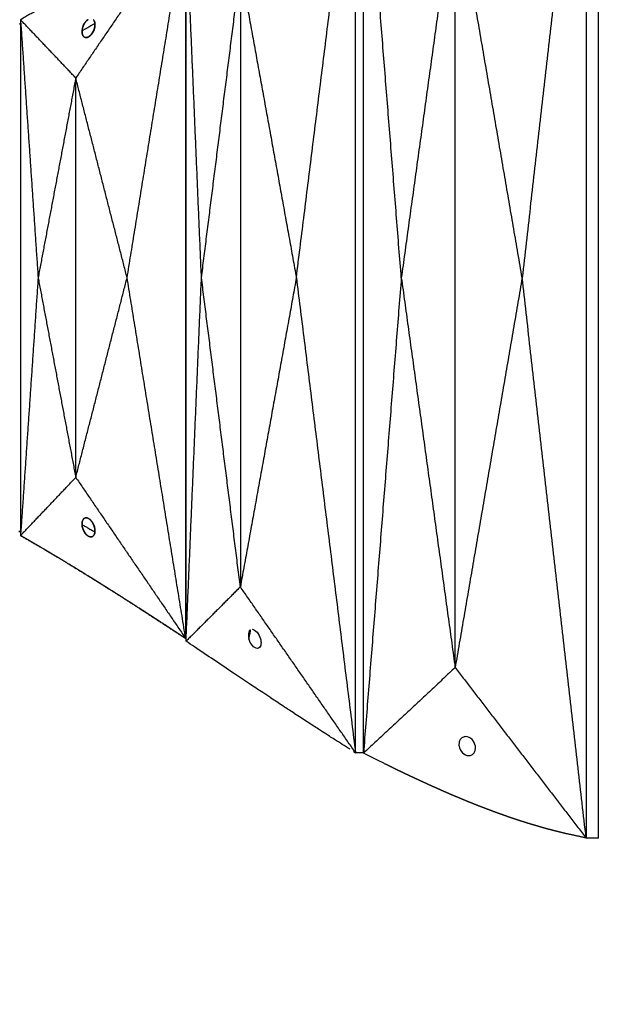
# Model space of a CAD drawing. Units: millimetres. Extents: x -605615925 to 17, y -1703671404 to 113.
# Drawn here: x -605611986 to -605611926, y -1703669667 to -1703669564 of the extents above; entities that cross this region are included whole.
import ezdxf

# ---------------------------------------------------------------- set-up
doc = ezdxf.new("R2010")
doc.units = ezdxf.units.MM
doc.layers.get('0').update_dxf_attribs({"lineweight": 9, "true_color": 0x1c1c1c})
doc.layers.get('Defpoints').update_dxf_attribs({"color": 3, "lineweight": 0})
doc.styles.add('2F обычный', font='Montserrat-Light.ttf', dxfattribs={"width": 0.8})
doc.dimstyles.new('stroitelniy3', dxfattribs={"dimtxt": 80, "dimasz": 30, "dimexe": 5, "dimexo": 10, "dimgap": 20, "dimtad": 1, "dimtoh": 1, "dimdec": 0, "dimrnd": 5, "dimtxsty": '2F обычный', "dimblk": 'ARCHTICK', "dimcen": 0.09, "dimdle": 2, "dimadec": 0, "dimazin": 2, "dimtfac": 1, "dimtdec": 0, "dimtmove": 1, "dimatfit": 3, "dimfxl": 10, "dimtfill": 1, "dimtolj": 1, "dimtzin": 0, "dimarcsym": 1})

# ---------------------------------------------------------------- blocks, each defined once
blk = doc.blocks.new('_ArchTick')
at = {"color": 0, "linetype": 'ByBlock', "const_width": 0.15}
blk.add_lwpolyline([(-0.5, -0.5), (0.5, 0.5)], dxfattribs=at)
blk = doc.blocks.new('*D330')
at = {"color": 0, "lineweight": -2, "transparency": 16777216}
for p, q in [((-605612412.08, -1703669599.99), (-605612412.08, -1703669756.19)), ((-605611411.83, -1703669599.99), (-605611411.83, -1703669756.19)), ((-605612414.08, -1703669751.19), (-605611409.83, -1703669751.19))]:
    blk.add_line(p, q, dxfattribs=at)
at = {"layer": 'Defpoints', "color": 0, "lineweight": 30, "transparency": 16777216}
for p in [(-605612412.08, -1703669589.99), (-605611411.83, -1703669589.99), (-605611411.83, -1703669751.19)]:
    blk.add_point(p, dxfattribs=at)
at = {"color": 0, "lineweight": -2, "transparency": 16777216, "xscale": 25, "yscale": 25, "zscale": 25, "rotation": 180}
blk.add_blockref('_ArchTick', (-605612412.08, -1703669751.19), dxfattribs=at)
at = {"color": 0, "lineweight": -2, "transparency": 16777216, "xscale": 25, "yscale": 25, "zscale": 25}
blk.add_blockref('_ArchTick', (-605611411.83, -1703669751.19), dxfattribs=at)
at = {"color": 0, "transparency": 16777216, "insert": (-605611911.96, -1703669705.83), "char_height": 50, "attachment_point": 5, "style": '2F обычный', "bg_fill": 3, "box_fill_scale": 1.1, "bg_fill_color": 256, "bg_fill_true_color": 13158600, "bg_fill_transparency": 0}
blk.add_mtext('\\A1;1000', dxfattribs=at)

msp = doc.modelspace()

# ---------------------------------------------------------------- linework, layer by layer
at = {"lineweight": -3}
for points, degree in [([(-605611926.81, -1703669531.89), (-605611930.18, -1703669561.34), (-605611933.54, -1703669590.8)], 2), ([(-605611926.81, -1703669531.89), (-605611926.81, -1703669561.34), (-605611926.81, -1703669590.8)], 2), ([(-605611925.53, -1703669649.71), (-605611925.53, -1703669590.8), (-605611925.53, -1703669531.89)], 2), ([(-605611957.29, -1703669590.8), (-605611954.18, -1703669565.82), (-605611951.07, -1703669540.85)], 2), ([(-605611951.07, -1703669640.75), (-605611951.07, -1703669607.45), (-605611951.07, -1703669574.15), (-605611951.07, -1703669540.85)], 3), ([(-605611950.23, -1703669590.8), (-605611950.23, -1703669565.8), (-605611950.23, -1703669540.8)], 2), ([(-605611946.25, -1703669590.8), (-605611948.24, -1703669565.8), (-605611950.23, -1703669540.8)], 2), ([(-605611940.59, -1703669549.8), (-605611943.42, -1703669570.3), (-605611946.25, -1703669590.8)], 2), ([(-605611933.54, -1703669590.8), (-605611937.07, -1703669570.3), (-605611940.59, -1703669549.8)], 2), ([(-605611940.59, -1703669590.8), (-605611940.59, -1703669577.13), (-605611940.59, -1703669563.46), (-605611940.59, -1703669549.8)], 3), ([(-605611968.89, -1703669629.02), (-605611968.89, -1703669590.8), (-605611968.89, -1703669552.58)], 2), ([(-605611967.27, -1703669590.8), (-605611968.08, -1703669571.69), (-605611968.89, -1703669552.58)], 2), ([(-605611968.93, -1703669552.86), (-605611974.71, -1703669561.33), (-605611980.49, -1703669569.8)], 2), ([(-605611975.09, -1703669590.8), (-605611972.01, -1703669571.83), (-605611968.93, -1703669552.86)], 2), ([(-605611968.93, -1703669628.73), (-605611968.93, -1703669603.44), (-605611968.93, -1703669578.15), (-605611968.93, -1703669552.86)], 3), ([(-605611967.27, -1703669590.8), (-605611965.22, -1703669574.55), (-605611963.18, -1703669558.3)], 2), ([(-605611963.18, -1703669558.3), (-605611963.18, -1703669579.96), (-605611963.18, -1703669601.63), (-605611963.18, -1703669623.3)], 3), ([(-605611963.18, -1703669558.3), (-605611960.23, -1703669574.55), (-605611957.29, -1703669590.8)], 2), ([(-605611986.3, -1703669563.68), (-605611985.37, -1703669577.24), (-605611984.45, -1703669590.8)], 2), ([(-605611980.49, -1703669569.8), (-605611983.39, -1703669566.74), (-605611986.3, -1703669563.68)], 2), ([(-605611986.3, -1703669563.68), (-605611986.3, -1703669581.76), (-605611986.3, -1703669599.84), (-605611986.3, -1703669617.91)], 3), ([(-605611979.66, -1703669564.2), (-605611979.62, -1703669564.14), (-605611979.59, -1703669564.07)], 2), ([(-605611979.59, -1703669564.07), (-605611979.54, -1703669564), (-605611979.5, -1703669563.94)], 2), ([(-605611979.5, -1703669563.94), (-605611979.42, -1703669563.85), (-605611979.34, -1703669563.76)], 2), ([(-605611979.34, -1703669563.76), (-605611979.28, -1703669563.71), (-605611979.21, -1703669563.66)], 2), ([(-605611978.62, -1703669563.67), (-605611978.6, -1703669563.7), (-605611978.58, -1703669563.72)], 2), ([(-605611978.58, -1703669563.72), (-605611978.54, -1703669563.81), (-605611978.5, -1703669563.89)], 2), ([(-605611978.5, -1703669563.89), (-605611978.49, -1703669563.98), (-605611978.47, -1703669564.07)], 2), ([(-605611978.47, -1703669564.07), (-605611978.47, -1703669564.14), (-605611978.47, -1703669564.22)], 2), ([(-605611986.39, -1703669564.11), (-605611986.36, -1703669564.11), (-605611986.33, -1703669564.11), (-605611986.3, -1703669564.11)], 3), ([(-605611979.83, -1703669564.82), (-605611979.81, -1703669564.7), (-605611979.79, -1703669564.58)], 2), ([(-605611979.82, -1703669565.08), (-605611979.83, -1703669564.95), (-605611979.83, -1703669564.82)], 2), ([(-605611979.81, -1703669565.15), (-605611979.82, -1703669565.11), (-605611979.82, -1703669565.08)], 2), ([(-605611979.79, -1703669564.58), (-605611979.77, -1703669564.5), (-605611979.75, -1703669564.42)], 2), ([(-605611979.75, -1703669564.42), (-605611979.72, -1703669564.36), (-605611979.7, -1703669564.3)], 2), ([(-605611979.7, -1703669564.3), (-605611979.68, -1703669564.25), (-605611979.66, -1703669564.2)], 2), ([(-605611978.77, -1703669565.1), (-605611978.81, -1703669565.16), (-605611978.85, -1703669565.22)], 2), ([(-605611978.67, -1703669564.95), (-605611978.72, -1703669565.03), (-605611978.77, -1703669565.1)], 2), ([(-605611978.57, -1703669564.73), (-605611978.62, -1703669564.84), (-605611978.67, -1703669564.95)], 2), ([(-605611978.53, -1703669564.6), (-605611978.55, -1703669564.67), (-605611978.57, -1703669564.73)], 2), ([(-605611978.49, -1703669564.45), (-605611978.51, -1703669564.52), (-605611978.53, -1703669564.6)], 2), ([(-605611978.48, -1703669564.35), (-605611978.49, -1703669564.4), (-605611978.49, -1703669564.45)], 2), ([(-605611978.47, -1703669564.22), (-605611978.47, -1703669564.28), (-605611978.48, -1703669564.35)], 2), ([(-605611979.79, -1703669565.24), (-605611979.8, -1703669565.19), (-605611979.81, -1703669565.15)], 2), ([(-605611979.74, -1703669565.34), (-605611979.76, -1703669565.29), (-605611979.79, -1703669565.24)], 2), ([(-605611979.65, -1703669565.45), (-605611979.7, -1703669565.4), (-605611979.74, -1703669565.34)], 2), ([(-605611979.51, -1703669565.53), (-605611979.58, -1703669565.49), (-605611979.65, -1703669565.45)], 2), ([(-605611979.45, -1703669565.54), (-605611979.48, -1703669565.54), (-605611979.51, -1703669565.53)], 2), ([(-605611979.37, -1703669565.55), (-605611979.41, -1703669565.55), (-605611979.45, -1703669565.54)], 2), ([(-605611979.27, -1703669565.53), (-605611979.32, -1703669565.54), (-605611979.37, -1703669565.55)], 2), ([(-605611979.13, -1703669565.46), (-605611979.2, -1703669565.49), (-605611979.27, -1703669565.53)], 2), ([(-605611979.02, -1703669565.39), (-605611979.08, -1703669565.43), (-605611979.13, -1703669565.46)], 2), ([(-605611978.92, -1703669565.29), (-605611978.97, -1703669565.34), (-605611979.02, -1703669565.39)], 2), ([(-605611978.85, -1703669565.22), (-605611978.88, -1703669565.26), (-605611978.92, -1703669565.29)], 2), ([(-605611968.89, -1703669565.74), (-605611968.9, -1703669565.75), (-605611968.92, -1703669565.76), (-605611968.93, -1703669565.77)], 3), ([(-605611980.49, -1703669569.8), (-605611982.47, -1703669580.3), (-605611984.45, -1703669590.8)], 2), ([(-605611980.49, -1703669611.8), (-605611980.49, -1703669597.8), (-605611980.49, -1703669583.8), (-605611980.49, -1703669569.8)], 3), ([(-605611975.09, -1703669590.8), (-605611977.79, -1703669580.3), (-605611980.49, -1703669569.8)], 2), ([(-605611984.45, -1703669590.8), (-605611985.37, -1703669604.36), (-605611986.3, -1703669617.91)], 2), ([(-605611984.45, -1703669590.8), (-605611982.47, -1703669601.3), (-605611980.49, -1703669611.8)], 2), ([(-605611980.49, -1703669611.8), (-605611977.79, -1703669601.3), (-605611975.09, -1703669590.8)], 2), ([(-605611968.93, -1703669628.73), (-605611972.01, -1703669609.76), (-605611975.09, -1703669590.8)], 2), ([(-605611968.89, -1703669629.02), (-605611968.08, -1703669609.91), (-605611967.27, -1703669590.8)], 2), ([(-605611963.18, -1703669623.3), (-605611965.22, -1703669607.05), (-605611967.27, -1703669590.8)], 2), ([(-605611957.29, -1703669590.8), (-605611960.23, -1703669607.05), (-605611963.18, -1703669623.3)], 2), ([(-605611957.29, -1703669590.8), (-605611954.18, -1703669615.77), (-605611951.07, -1703669640.75)], 2), ([(-605611946.25, -1703669590.8), (-605611948.24, -1703669615.79), (-605611950.23, -1703669640.79)], 2), ([(-605611950.23, -1703669640.79), (-605611950.23, -1703669615.79), (-605611950.23, -1703669590.8)], 2), ([(-605611946.25, -1703669590.8), (-605611943.42, -1703669611.3), (-605611940.59, -1703669631.8)], 2), ([(-605611940.59, -1703669631.8), (-605611940.59, -1703669618.13), (-605611940.59, -1703669604.46), (-605611940.59, -1703669590.8)], 3), ([(-605611933.54, -1703669590.8), (-605611937.07, -1703669611.3), (-605611940.59, -1703669631.8)], 2), ([(-605611926.81, -1703669649.71), (-605611930.18, -1703669620.25), (-605611933.54, -1703669590.8)], 2), ([(-605611926.81, -1703669590.8), (-605611926.81, -1703669620.25), (-605611926.81, -1703669649.71)], 2), ([(-605611986.3, -1703669617.91), (-605611983.39, -1703669614.86), (-605611980.49, -1703669611.8)], 2), ([(-605611980.49, -1703669611.8), (-605611974.71, -1703669620.26), (-605611968.93, -1703669628.73)], 2), ([(-605611968.89, -1703669615.85), (-605611968.9, -1703669615.84), (-605611968.92, -1703669615.83), (-605611968.93, -1703669615.83)], 3), ([(-605611979.83, -1703669616.57), (-605611979.82, -1703669616.5), (-605611979.81, -1703669616.43)], 2), ([(-605611979.83, -1703669616.78), (-605611979.83, -1703669616.67), (-605611979.83, -1703669616.57)], 2), ([(-605611979.81, -1703669616.93), (-605611979.82, -1703669616.85), (-605611979.83, -1703669616.78)], 2), ([(-605611979.81, -1703669616.43), (-605611979.8, -1703669616.39), (-605611979.78, -1703669616.35)], 2), ([(-605611979.78, -1703669616.35), (-605611979.77, -1703669616.32), (-605611979.76, -1703669616.29)], 2), ([(-605611979.76, -1703669616.29), (-605611979.7, -1703669616.21), (-605611979.65, -1703669616.14)], 2), ([(-605611979.65, -1703669616.14), (-605611979.6, -1703669616.11), (-605611979.54, -1703669616.07)], 2), ([(-605611979.54, -1703669616.07), (-605611979.49, -1703669616.06), (-605611979.44, -1703669616.05)], 2), ([(-605611979.44, -1703669616.05), (-605611979.4, -1703669616.05), (-605611979.37, -1703669616.05)], 2), ([(-605611979.37, -1703669616.05), (-605611979.34, -1703669616.05), (-605611979.31, -1703669616.06)], 2), ([(-605611979.31, -1703669616.06), (-605611979.27, -1703669616.07), (-605611979.22, -1703669616.09)], 2), ([(-605611979.22, -1703669616.09), (-605611979.17, -1703669616.11), (-605611979.13, -1703669616.13)], 2), ([(-605611979.13, -1703669616.13), (-605611979.04, -1703669616.19), (-605611978.96, -1703669616.26)], 2), ([(-605611978.96, -1703669616.26), (-605611978.9, -1703669616.32), (-605611978.84, -1703669616.39)], 2), ([(-605611978.84, -1703669616.39), (-605611978.8, -1703669616.45), (-605611978.76, -1703669616.5)], 2), ([(-605611978.76, -1703669616.5), (-605611978.73, -1703669616.55), (-605611978.7, -1703669616.59)], 2), ([(-605611978.7, -1703669616.59), (-605611978.67, -1703669616.66), (-605611978.63, -1703669616.73)], 2), ([(-605611978.63, -1703669616.73), (-605611978.6, -1703669616.79), (-605611978.57, -1703669616.86)], 2), ([(-605611978.57, -1703669616.86), (-605611978.54, -1703669616.97), (-605611978.51, -1703669617.08)], 2), ([(-605611979.78, -1703669617.08), (-605611979.79, -1703669617), (-605611979.81, -1703669616.93)], 2), ([(-605611979.75, -1703669617.17), (-605611979.76, -1703669617.12), (-605611979.78, -1703669617.08)], 2), ([(-605611979.71, -1703669617.29), (-605611979.73, -1703669617.23), (-605611979.75, -1703669617.17)], 2), ([(-605611979.63, -1703669617.45), (-605611979.67, -1703669617.37), (-605611979.71, -1703669617.29)], 2), ([(-605611979.5, -1703669617.66), (-605611979.56, -1703669617.55), (-605611979.63, -1703669617.45)], 2), ([(-605611979.35, -1703669617.83), (-605611979.42, -1703669617.74), (-605611979.5, -1703669617.66)], 2), ([(-605611979.29, -1703669617.88), (-605611979.32, -1703669617.85), (-605611979.35, -1703669617.83)], 2), ([(-605611979.22, -1703669617.93), (-605611979.26, -1703669617.9), (-605611979.29, -1703669617.88)], 2), ([(-605611979.14, -1703669617.98), (-605611979.18, -1703669617.96), (-605611979.22, -1703669617.93)], 2), ([(-605611978.62, -1703669617.93), (-605611978.65, -1703669617.95), (-605611978.68, -1703669617.98)], 2), ([(-605611978.56, -1703669617.84), (-605611978.59, -1703669617.89), (-605611978.62, -1703669617.93)], 2), ([(-605611978.5, -1703669617.7), (-605611978.53, -1703669617.77), (-605611978.56, -1703669617.84)], 2), ([(-605611978.51, -1703669617.08), (-605611978.49, -1703669617.17), (-605611978.48, -1703669617.26)], 2), ([(-605611978.47, -1703669617.47), (-605611978.49, -1703669617.59), (-605611978.5, -1703669617.7)], 2), ([(-605611978.48, -1703669617.26), (-605611978.47, -1703669617.32), (-605611978.47, -1703669617.39)], 2), ([(-605611978.47, -1703669617.39), (-605611978.47, -1703669617.43), (-605611978.47, -1703669617.47)], 2), ([(-605611979.03, -1703669618.03), (-605611979.08, -1703669618), (-605611979.14, -1703669617.98)], 2), ([(-605611978.89, -1703669618.05), (-605611978.96, -1703669618.04), (-605611979.03, -1703669618.03)], 2), ([(-605611978.81, -1703669618.04), (-605611978.85, -1703669618.04), (-605611978.89, -1703669618.05)], 2), ([(-605611978.73, -1703669618.01), (-605611978.77, -1703669618.02), (-605611978.81, -1703669618.04)], 2), ([(-605611978.68, -1703669617.98), (-605611978.7, -1703669617.99), (-605611978.73, -1703669618.01)], 2), ([(-605611968.93, -1703669620.96), (-605611968.91, -1703669620.97), (-605611968.89, -1703669620.98)], 2), ([(-605611968.93, -1703669623.68), (-605611968.92, -1703669623.69), (-605611968.9, -1703669623.7), (-605611968.89, -1703669623.7)], 3), ([(-605611963.18, -1703669623.3), (-605611966.03, -1703669626.16), (-605611968.89, -1703669629.02)], 2), ([(-605611951.07, -1703669640.75), (-605611957.12, -1703669632.02), (-605611963.18, -1703669623.3)], 2), ([(-605611968.93, -1703669627.93), (-605611968.92, -1703669627.94), (-605611968.9, -1703669627.95), (-605611968.89, -1703669627.96)], 3), ([(-605611968.89, -1703669628.72), (-605611968.92, -1703669628.72), (-605611968.94, -1703669628.72)], 2), ([(-605611968.01, -1703669629.61), (-605611968.3, -1703669629.42), (-605611968.6, -1703669629.22), (-605611968.89, -1703669629.02)], 3), ([(-605611940.59, -1703669631.8), (-605611945.41, -1703669636.29), (-605611950.23, -1703669640.79)], 2), ([(-605611940.59, -1703669631.8), (-605611933.7, -1703669640.75), (-605611926.81, -1703669649.71)], 2), ([(-605611951.07, -1703669640.75), (-605611951.26, -1703669640.63), (-605611951.45, -1703669640.5), (-605611951.64, -1703669640.38)], 3), ([(-605611950.23, -1703669640.75), (-605611950.51, -1703669640.75), (-605611950.79, -1703669640.75), (-605611951.07, -1703669640.75)], 3), ([(-605611947.96, -1703669641.93), (-605611949.1, -1703669641.36), (-605611950.23, -1703669640.79)], 2), ([(-605611926.81, -1703669649.71), (-605611927.89, -1703669649.47), (-605611928.97, -1703669649.24)], 2), ([(-605611925.53, -1703669649.71), (-605611926.17, -1703669649.71), (-605611926.81, -1703669649.71)], 2)]:
    msp.add_open_spline(points, degree=degree, dxfattribs=at)
for points, degree, knots in [([(-605611968.93, -1703669552.86), (-605611968.95, -1703669552.88), (-605611968.98, -1703669552.9), (-605611970.04, -1703669553.59), (-605611971.1, -1703669554.28), (-605611971.91, -1703669554.81), (-605611972.72, -1703669555.34), (-605611973.33, -1703669555.73), (-605611973.94, -1703669556.13), (-605611975.77, -1703669557.29), (-605611977.61, -1703669558.45), (-605611978.69, -1703669559.13), (-605611979.78, -1703669559.8), (-605611980.59, -1703669560.3), (-605611981.41, -1703669560.8), (-605611982.02, -1703669561.17), (-605611982.63, -1703669561.53), (-605611983.09, -1703669561.81), (-605611983.55, -1703669562.08), (-605611984.91, -1703669562.88), (-605611986.28, -1703669563.67), (-605611986.29, -1703669563.68), (-605611986.3, -1703669563.68)], 2, [2, 2, 2, 2.002705, 2.002705, 2.111111, 2.111111, 2.222222, 2.222222, 2.333333, 2.333333, 2.444444, 2.444444, 2.555556, 2.555556, 2.666667, 2.666667, 2.777778, 2.777778, 2.888889, 2.888889, 2.999326, 2.999326, 3, 3, 3]), ([(-605611979.83, -1703669564.84), (-605611979.71, -1703669564.77), (-605611979.59, -1703669564.7), (-605611979.47, -1703669564.63), (-605611979.38, -1703669564.58), (-605611979.3, -1703669564.53), (-605611979.22, -1703669564.49), (-605611979.08, -1703669564.4), (-605611978.93, -1703669564.32), (-605611978.79, -1703669564.24), (-605611978.78, -1703669564.23), (-605611978.77, -1703669564.23), (-605611978.77, -1703669564.22), (-605611978.67, -1703669564.17), (-605611978.57, -1703669564.11), (-605611978.47, -1703669564.05)], 3, [-86.859014, -86.859014, -86.859014, -86.859014, -86.342515, -86.342515, -86.342515, -85.994353, -85.994353, -85.994353, -85.376694, -85.376694, -85.376694, -85.342496, -85.342496, -85.342496, -84.922649, -84.922649, -84.922649, -84.922649]), ([(-605611979.83, -1703669616.76), (-605611979.71, -1703669616.83), (-605611979.59, -1703669616.9), (-605611979.47, -1703669616.96), (-605611979.38, -1703669617.01), (-605611979.3, -1703669617.06), (-605611979.22, -1703669617.11), (-605611979.08, -1703669617.19), (-605611978.93, -1703669617.27), (-605611978.79, -1703669617.35), (-605611978.78, -1703669617.36), (-605611978.77, -1703669617.36), (-605611978.77, -1703669617.37), (-605611978.67, -1703669617.42), (-605611978.57, -1703669617.48), (-605611978.48, -1703669617.54)], 3, [-86.859702, -86.859702, -86.859702, -86.859702, -86.342515, -86.342515, -86.342515, -85.994353, -85.994353, -85.994353, -85.376694, -85.376694, -85.376694, -85.342496, -85.342496, -85.342496, -84.928278, -84.928278, -84.928278, -84.928278]), ([(-605611986.27, -1703669617.49), (-605611986.32, -1703669617.49), (-605611986.36, -1703669617.49), (-605611986.43, -1703669617.49), (-605611986.49, -1703669617.49)], 2, [-0.2510288, -0.2510288, -0.2510288, -0.1428571, -0.1428571, 0, 0, 0]), ([(-605611986.3, -1703669617.91), (-605611986.29, -1703669617.92), (-605611986.29, -1703669617.92), (-605611985.2, -1703669618.55), (-605611984.12, -1703669619.17), (-605611983.31, -1703669619.66), (-605611982.49, -1703669620.14), (-605611982.46, -1703669620.16), (-605611982.43, -1703669620.18)], 2, [0, 0, 0, 0.0005566, 0.0005566, 0.1111111, 0.1111111, 0.2222222, 0.2222222, 0.2277468, 0.2277468, 0.2277468]), ([(-605611984.12, -1703669619.17), (-605611984.25, -1703669619.1), (-605611984.37, -1703669619.03), (-605611984.61, -1703669618.89), (-605611984.85, -1703669618.75), (-605611985.09, -1703669618.61), (-605611985.33, -1703669618.47), (-605611985.57, -1703669618.33), (-605611985.81, -1703669618.19), (-605611986.05, -1703669618.05), (-605611986.29, -1703669617.92)], 2, [3.4995059, 3.4995059, 3.4995059, 3.5555556, 3.5555556, 3.6666667, 3.6666667, 3.7777778, 3.7777778, 3.8888889, 3.8888889, 4, 4, 4]), ([(-605611982.49, -1703669620.14), (-605611982.71, -1703669620.02), (-605611982.92, -1703669619.89), (-605611983.16, -1703669619.74), (-605611983.4, -1703669619.6), (-605611983.64, -1703669619.46), (-605611983.88, -1703669619.31), (-605611983.88, -1703669619.31), (-605611983.88, -1703669619.31)], 2, [3.1249805, 3.1249805, 3.1249805, 3.2222222, 3.2222222, 3.3333333, 3.3333333, 3.4444444, 3.4444444, 3.4444452, 3.4444452, 3.4444452]), ([(-605611981.41, -1703669620.8), (-605611981.68, -1703669620.63), (-605611981.95, -1703669620.47), (-605611982.19, -1703669620.32), (-605611982.43, -1703669620.18), (-605611982.43, -1703669620.18), (-605611982.43, -1703669620.18)], 2, [2.875, 2.875, 2.875, 3, 3, 3.1111111, 3.1111111, 3.1111112, 3.1111112, 3.1111112]), ([(-605611981.41, -1703669620.8), (-605611981.34, -1703669620.84), (-605611981.27, -1703669620.88), (-605611980.36, -1703669621.44), (-605611979.44, -1703669622), (-605611978.52, -1703669622.57), (-605611977.61, -1703669623.14), (-605611976.52, -1703669623.83), (-605611975.44, -1703669624.51), (-605611974.62, -1703669625.03), (-605611973.81, -1703669625.55), (-605611972.59, -1703669626.34), (-605611971.37, -1703669627.13), (-605611970.15, -1703669627.93), (-605611968.94, -1703669628.72), (-605611968.94, -1703669628.73), (-605611968.93, -1703669628.73)], 2, [0.3211716, 0.3211716, 0.3211716, 0.3333333, 0.3333333, 0.4444444, 0.4444444, 0.5555556, 0.5555556, 0.6666667, 0.6666667, 0.7777778, 0.7777778, 0.8888889, 0.8888889, 0.9993468, 0.9993468, 1, 1, 1]), ([(-605611979.44, -1703669622), (-605611979.61, -1703669621.9), (-605611979.78, -1703669621.79), (-605611980.05, -1703669621.63), (-605611980.32, -1703669621.46), (-605611980.59, -1703669621.29), (-605611980.86, -1703669621.13), (-605611981.04, -1703669621.02), (-605611981.22, -1703669620.91)], 2, [2.4216882, 2.4216882, 2.4216882, 2.5, 2.5, 2.625, 2.625, 2.75, 2.75, 2.8311827, 2.8311827, 2.8311827]), ([(-605611977.6, -1703669623.14), (-605611977.61, -1703669623.14), (-605611977.61, -1703669623.14), (-605611977.88, -1703669622.97), (-605611978.15, -1703669622.8), (-605611978.42, -1703669622.63), (-605611978.69, -1703669622.46), (-605611978.96, -1703669622.3), (-605611979.23, -1703669622.13), (-605611979.23, -1703669622.13), (-605611979.23, -1703669622.13)], 2, [1.999948, 1.999948, 1.999948, 2, 2, 2.125, 2.125, 2.25, 2.25, 2.375, 2.375, 2.3750005, 2.3750005, 2.3750005]), ([(-605611975.44, -1703669624.51), (-605611975.8, -1703669624.28), (-605611976.16, -1703669624.05), (-605611976.52, -1703669623.83), (-605611976.88, -1703669623.6), (-605611977.23, -1703669623.38), (-605611977.58, -1703669623.16)], 2, [1.5002726, 1.5002726, 1.5002726, 1.6666667, 1.6666667, 1.8333333, 1.8333333, 1.9943478, 1.9943478, 1.9943478]), ([(-605611973.99, -1703669625.44), (-605611973.99, -1703669625.44), (-605611973.99, -1703669625.44), (-605611974.35, -1703669625.21), (-605611974.71, -1703669624.97), (-605611975.05, -1703669624.76), (-605611975.39, -1703669624.54)], 2, [1.1666665, 1.1666665, 1.1666665, 1.1666667, 1.1666667, 1.3333333, 1.3333333, 1.4893257, 1.4893257, 1.4893257]), ([(-605611971.53, -1703669627.03), (-605611971.53, -1703669627.03), (-605611971.53, -1703669627.03), (-605611971.96, -1703669626.75), (-605611972.4, -1703669626.47), (-605611972.83, -1703669626.18), (-605611973.26, -1703669625.9), (-605611973.54, -1703669625.73), (-605611973.81, -1703669625.55)], 2, [0.5998981, 0.5998981, 0.5998981, 0.6, 0.6, 0.8, 0.8, 1, 1, 1.1251212, 1.1251212, 1.1251212]), ([(-605611968.94, -1703669628.72), (-605611969.37, -1703669628.44), (-605611969.8, -1703669628.16), (-605611970.23, -1703669627.88), (-605611970.66, -1703669627.59), (-605611971.01, -1703669627.36), (-605611971.37, -1703669627.13)], 2, [0, 0, 0, 0.2, 0.2, 0.4, 0.4, 0.5626506, 0.5626506, 0.5626506]), ([(-605611962.28, -1703669628.77), (-605611962.31, -1703669628.64), (-605611962.33, -1703669628.51), (-605611962.34, -1703669628.27), (-605611962.33, -1703669628.16), (-605611962.27, -1703669627.98), (-605611962.22, -1703669627.9), (-605611962.11, -1703669627.8), (-605611962.03, -1703669627.77), (-605611961.95, -1703669627.77)], 3, [0, 0, 0, 0, 0.42929, 0.42929, 0.858478, 0.858478, 1.289493, 1.289493, 1.72133, 1.72133, 1.72133, 1.72133]), ([(-605611961.95, -1703669627.77), (-605611961.78, -1703669627.77), (-605611961.59, -1703669627.88), (-605611961.26, -1703669628.27), (-605611961.13, -1703669628.52), (-605611961.06, -1703669628.77), (-605611961.03, -1703669628.9), (-605611961.01, -1703669629.03), (-605611961, -1703669629.26), (-605611961.01, -1703669629.37), (-605611961.07, -1703669629.56), (-605611961.12, -1703669629.63), (-605611961.23, -1703669629.74), (-605611961.31, -1703669629.77), (-605611961.39, -1703669629.77)], 3, [1.72133, 1.72133, 1.72133, 1.72133, 2.558265, 2.558265, 3.381781, 3.381781, 3.381781, 3.811071, 3.811071, 4.240259, 4.240259, 4.671274, 4.671274, 5.103111, 5.103111, 5.103111, 5.103111]), ([(-605611961.39, -1703669629.77), (-605611961.56, -1703669629.77), (-605611961.75, -1703669629.66), (-605611962.08, -1703669629.27), (-605611962.21, -1703669629.02), (-605611962.28, -1703669628.77)], 3, [5.103111, 5.103111, 5.103111, 5.103111, 5.940046, 5.940046, 6.763561, 6.763561, 6.763561, 6.763561]), ([(-605611951.64, -1703669640.38), (-605611952.18, -1703669640.04), (-605611952.73, -1703669639.7), (-605611953.27, -1703669639.35), (-605611953.28, -1703669639.35), (-605611953.28, -1703669639.34), (-605611953.29, -1703669639.34), (-605611953.29, -1703669639.34), (-605611953.29, -1703669639.34), (-605611953.29, -1703669639.34), (-605611953.47, -1703669639.23), (-605611953.64, -1703669639.12), (-605611953.81, -1703669639.01), (-605611954.05, -1703669638.85), (-605611954.3, -1703669638.69), (-605611954.54, -1703669638.54), (-605611954.68, -1703669638.45), (-605611954.82, -1703669638.36), (-605611954.96, -1703669638.27), (-605611954.96, -1703669638.26), (-605611954.96, -1703669638.26), (-605611954.97, -1703669638.26), (-605611955.15, -1703669638.15), (-605611955.33, -1703669638.03), (-605611955.51, -1703669637.91), (-605611955.94, -1703669637.63), (-605611956.37, -1703669637.35), (-605611956.8, -1703669637.07), (-605611957.02, -1703669636.93), (-605611957.24, -1703669636.78), (-605611957.47, -1703669636.64), (-605611957.47, -1703669636.64), (-605611957.47, -1703669636.64), (-605611957.47, -1703669636.63), (-605611957.83, -1703669636.4), (-605611958.18, -1703669636.17), (-605611958.53, -1703669635.94), (-605611959.01, -1703669635.63), (-605611959.49, -1703669635.31), (-605611959.97, -1703669635), (-605611959.97, -1703669634.99), (-605611959.98, -1703669634.99), (-605611959.98, -1703669634.99), (-605611960.26, -1703669634.8), (-605611960.55, -1703669634.61), (-605611960.83, -1703669634.42), (-605611961.29, -1703669634.12), (-605611961.74, -1703669633.82), (-605611962.19, -1703669633.52), (-605611962.2, -1703669633.52), (-605611962.2, -1703669633.52), (-605611962.21, -1703669633.51), (-605611962.77, -1703669633.13), (-605611963.34, -1703669632.75), (-605611963.91, -1703669632.37), (-605611965.27, -1703669631.45), (-605611966.64, -1703669630.53), (-605611968.01, -1703669629.61)], 3, [0.864714, 0.864714, 0.864714, 0.864714, 3.295189, 3.295189, 3.295189, 3.335771, 3.335771, 3.335771, 3.337965, 3.337965, 3.337965, 4.110493, 4.110493, 4.110493, 5.199773, 5.199773, 5.199773, 5.835205, 5.835205, 5.835205, 5.840517, 5.840517, 5.840517, 6.653149, 6.653149, 6.653149, 8.591333, 8.591333, 8.591333, 9.583906, 9.583906, 9.583906, 9.595931, 9.595931, 9.595931, 11.176621, 11.176621, 11.176621, 13.331541, 13.331541, 13.331541, 13.35009, 13.35009, 13.35009, 14.625613, 14.625613, 14.625613, 16.66353, 16.66353, 16.66353, 16.687139, 16.687139, 16.687139, 19.231763, 19.231763, 19.231763, 25.373678, 25.373678, 25.373678, 25.373678]), ([(-605611939.47, -1703669639.05), (-605611939.59, -1703669639.05), (-605611939.7, -1703669639.08), (-605611939.9, -1703669639.18), (-605611939.98, -1703669639.26), (-605611940.11, -1703669639.44), (-605611940.15, -1703669639.55), (-605611940.19, -1703669639.79), (-605611940.2, -1703669639.92), (-605611940.18, -1703669640.05), (-605611940.14, -1703669640.3), (-605611940.02, -1703669640.55), (-605611939.64, -1703669640.94), (-605611939.4, -1703669641.05), (-605611939.17, -1703669641.05)], 3, [3.314086, 3.314086, 3.314086, 3.314086, 3.731449, 3.731449, 4.148083, 4.148083, 4.562592, 4.562592, 4.977064, 4.977064, 4.977064, 5.797333, 5.797333, 6.628172, 6.628172, 6.628172, 6.628172]), ([(-605611939.17, -1703669641.05), (-605611939.05, -1703669641.05), (-605611938.94, -1703669641.02), (-605611938.74, -1703669640.91), (-605611938.66, -1703669640.84), (-605611938.54, -1703669640.65), (-605611938.49, -1703669640.54), (-605611938.45, -1703669640.3), (-605611938.44, -1703669640.18), (-605611938.46, -1703669640.05), (-605611938.5, -1703669639.8), (-605611938.62, -1703669639.54), (-605611939, -1703669639.16), (-605611939.24, -1703669639.05), (-605611939.47, -1703669639.05)], 3, [0, 0, 0, 0, 0.417363, 0.417363, 0.833997, 0.833997, 1.248506, 1.248506, 1.662978, 1.662978, 1.662978, 2.483247, 2.483247, 3.314086, 3.314086, 3.314086, 3.314086]), ([(-605611934.29, -1703669647.73), (-605611934.36, -1703669647.7), (-605611934.43, -1703669647.68), (-605611934.58, -1703669647.63), (-605611934.72, -1703669647.58), (-605611934.79, -1703669647.56), (-605611934.86, -1703669647.54), (-605611935.07, -1703669647.46), (-605611935.28, -1703669647.39), (-605611935.49, -1703669647.32), (-605611935.7, -1703669647.24), (-605611935.91, -1703669647.17), (-605611936.12, -1703669647.09), (-605611936.28, -1703669647.03), (-605611936.44, -1703669646.97), (-605611936.49, -1703669646.96), (-605611936.54, -1703669646.94), (-605611936.75, -1703669646.86), (-605611936.96, -1703669646.78), (-605611937.17, -1703669646.7), (-605611937.38, -1703669646.62), (-605611937.59, -1703669646.54), (-605611937.8, -1703669646.46), (-605611938.01, -1703669646.38), (-605611938.22, -1703669646.3), (-605611938.43, -1703669646.21), (-605611938.64, -1703669646.13), (-605611938.64, -1703669646.13), (-605611938.64, -1703669646.13), (-605611938.85, -1703669646.05), (-605611939.06, -1703669645.96), (-605611939.27, -1703669645.88), (-605611939.48, -1703669645.79), (-605611939.69, -1703669645.7), (-605611939.9, -1703669645.62), (-605611940.1, -1703669645.53), (-605611940.31, -1703669645.44), (-605611940.52, -1703669645.36), (-605611940.73, -1703669645.27), (-605611940.74, -1703669645.26), (-605611940.74, -1703669645.26), (-605611940.94, -1703669645.18), (-605611941.15, -1703669645.09), (-605611941.35, -1703669645), (-605611941.56, -1703669644.91), (-605611941.8, -1703669644.8), (-605611942.05, -1703669644.7), (-605611942.29, -1703669644.59), (-605611942.53, -1703669644.48), (-605611942.78, -1703669644.37), (-605611943.02, -1703669644.26), (-605611943.07, -1703669644.24), (-605611943.13, -1703669644.21), (-605611943.32, -1703669644.13), (-605611943.5, -1703669644.04), (-605611943.74, -1703669643.93), (-605611943.98, -1703669643.82), (-605611944.23, -1703669643.71), (-605611944.47, -1703669643.6), (-605611944.71, -1703669643.49), (-605611944.95, -1703669643.37), (-605611945.19, -1703669643.26), (-605611945.43, -1703669643.15), (-605611945.68, -1703669643.03), (-605611945.92, -1703669642.92), (-605611946.16, -1703669642.8), (-605611946.4, -1703669642.69), (-605611946.64, -1703669642.57), (-605611946.88, -1703669642.46), (-605611947.12, -1703669642.34), (-605611947.36, -1703669642.22), (-605611947.65, -1703669642.08), (-605611947.94, -1703669641.94), (-605611947.95, -1703669641.93), (-605611947.96, -1703669641.93)], 2, [3.523961, 3.523961, 3.523961, 3.571429, 3.571429, 3.669429, 3.669429, 3.714286, 3.714286, 3.857143, 3.857143, 4, 4, 4.142857, 4.142857, 4.251552, 4.251552, 4.285714, 4.285714, 4.428571, 4.428571, 4.571429, 4.571429, 4.714286, 4.714286, 4.857143, 4.857143, 4.999252, 4.999252, 5, 5, 5.142857, 5.142857, 5.285714, 5.285714, 5.428571, 5.428571, 5.571429, 5.571429, 5.714286, 5.714286, 5.718274, 5.718274, 5.857143, 5.857143, 6, 6, 6.166667, 6.166667, 6.333333, 6.333333, 6.5, 6.5, 6.538055, 6.538055, 6.666667, 6.666667, 6.833333, 6.833333, 7, 7, 7.166667, 7.166667, 7.333333, 7.333333, 7.5, 7.5, 7.666667, 7.666667, 7.833333, 7.833333, 8, 8, 8.5, 8.5, 9, 9, 9]), ([(-605611932.43, -1703669648.32), (-605611932.59, -1703669648.27), (-605611932.75, -1703669648.22), (-605611932.96, -1703669648.16), (-605611933.17, -1703669648.09), (-605611933.29, -1703669648.05), (-605611933.41, -1703669648.01), (-605611933.5, -1703669647.99), (-605611933.59, -1703669647.96), (-605611933.8, -1703669647.89), (-605611934.01, -1703669647.82), (-605611934.15, -1703669647.77), (-605611934.29, -1703669647.73)], 2, [2.8930332, 2.8930332, 2.8930332, 3, 3, 3.1428571, 3.1428571, 3.226262, 3.226262, 3.2857143, 3.2857143, 3.4285714, 3.4285714, 3.5239608, 3.5239608, 3.5239608]), ([(-605611931.03, -1703669648.72), (-605611931.04, -1703669648.72), (-605611931.05, -1703669648.71), (-605611931.26, -1703669648.65), (-605611931.47, -1703669648.6), (-605611931.57, -1703669648.57), (-605611931.66, -1703669648.54), (-605611931.78, -1703669648.51), (-605611931.89, -1703669648.47), (-605611932.11, -1703669648.41), (-605611932.32, -1703669648.35), (-605611932.37, -1703669648.33), (-605611932.43, -1703669648.32)], 2, [2.4213734, 2.4213734, 2.4213734, 2.4285714, 2.4285714, 2.5714286, 2.5714286, 2.6361917, 2.6361917, 2.7142857, 2.7142857, 2.8571429, 2.8571429, 2.8930332, 2.8930332, 2.8930332]), ([(-605611928.97, -1703669649.24), (-605611929.16, -1703669649.2), (-605611929.35, -1703669649.15), (-605611929.57, -1703669649.1), (-605611929.78, -1703669649.04), (-605611929.99, -1703669648.99), (-605611930.2, -1703669648.94), (-605611930.41, -1703669648.88), (-605611930.62, -1703669648.83), (-605611930.64, -1703669648.82), (-605611930.66, -1703669648.82), (-605611930.84, -1703669648.77), (-605611931.03, -1703669648.72)], 2, [1, 1, 1, 1.5, 1.5, 2, 2, 2.142857, 2.142857, 2.285714, 2.285714, 2.297982, 2.297982, 2.421373, 2.421373, 2.421373])]:
    msp.add_open_spline(points, degree=degree, knots=knots, dxfattribs=at)
msp.add_rational_spline([(-605611968.93, -1703669568.55), (-605611968.91, -1703669568.55), (-605611968.89, -1703669568.55)], [0.953098428193, 0.95311205059, 0.953125674852], degree=2, dxfattribs=at)

# ---------------------------------------------------------------- next in the draw order: dimensions: what is measured, and where the dimension line sits
at = {"color": 252}
dim = msp.add_linear_dim(base=(-605611411.83, -1703669751.19), p1=(-605612412.08, -1703669589.99), p2=(-605611411.83, -1703669589.99), dimstyle='stroitelniy3', override={"dimtxt": 50, "dimasz": 25}, dxfattribs=at)
dim.commit()
dim.dimension.update_dxf_attribs({"geometry": '*D330', "text_midpoint": (-605611911.96, -1703669705.83)})

doc.saveas('drawing.dxf')
